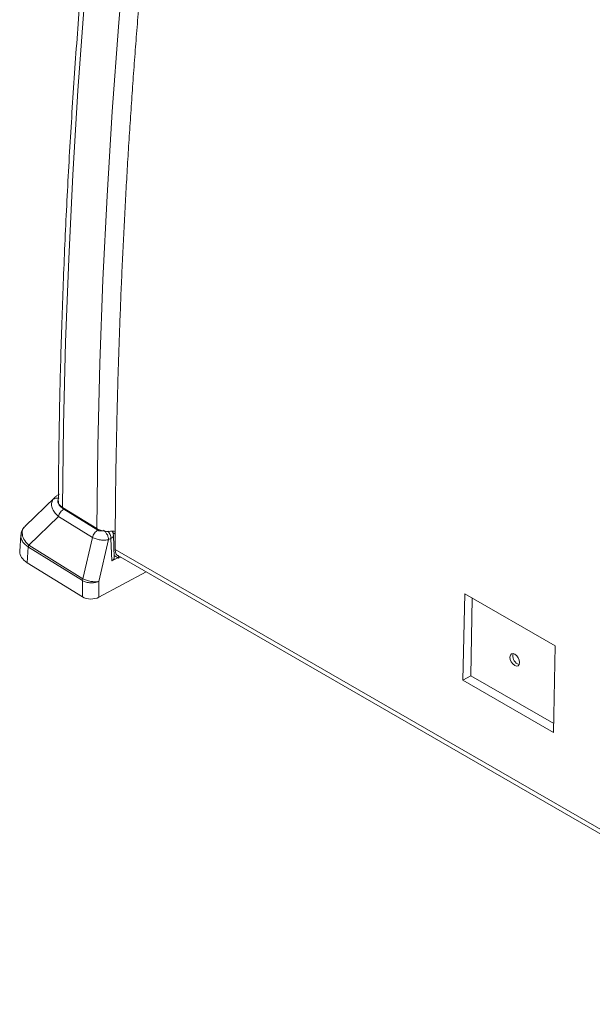
# Model space of a CAD drawing. Units: millimetres. Extents: x 5 to 415, y 5 to 291.
# Drawn here: x 291 to 306, y 112 to 137 of the extents above; entities that cross this region are included whole.
import ezdxf

# ---------------------------------------------------------------- set-up
doc = ezdxf.new("R2010")
doc.units = ezdxf.units.MM

msp = doc.modelspace()

# ---------------------------------------------------------------- linework, layer by layer
at = {"color": 7, "linetype": 'Continuous', "lineweight": 15}
for p, q in [((292.2871, 124.8076), (291.5204, 124.063)), ((293.3731, 123.9989), (292.4865, 124.5477)), ((292.5196, 124.502), (293.4024, 123.9555)), ((291.612, 123.5697), (292.3811, 124.3166)), ((292.3811, 124.3166), (293.2639, 123.7701)), ((291.5078, 124.0411), (291.5267, 124.056)), ((291.4123, 123.8396), (291.386, 123.4053)), ((291.4184, 123.8258), (291.4236, 123.8459)), ((293.2639, 123.7701), (293.0154, 122.7009)), ((293.6826, 123.7128), (293.4308, 122.6294)), ((293.6826, 123.7128), (293.7431, 123.7454)), ((293.7644, 123.1601), (293.7431, 123.7454)), ((293.828, 123.247), (293.8066, 123.8314)), ((291.5982, 123.5224), (291.5736, 123.1158)), ((291.6045, 123.5758), (291.5982, 123.5224)), ((291.6043, 123.5188), (291.5982, 123.5224)), ((291.6043, 123.5188), (291.612, 123.5697)), ((293.0071, 122.6504), (291.6043, 123.5188)), ((291.6045, 123.5758), (291.612, 123.5697)), ((293.0147, 122.7013), (291.612, 123.5697)), ((293.9166, 123.242), (293.7644, 123.1601)), ((293.9353, 123.2305), (293.8261, 123.2981)), ((293.923, 123.2995), (314.0549, 111.6776)), ((293.9353, 123.2305), (293.9355, 123.301)), ((293.9908, 123.2604), (293.9353, 123.2305)), ((291.5736, 123.1158), (293.0062, 122.2289)), ((293.0147, 122.7013), (293.0071, 122.6504)), ((293.0154, 122.7009), (293.0147, 122.7013)), ((293.4299, 122.2204), (294.6524, 122.8784)), ((293.0071, 122.6504), (293.0062, 122.2289)), ((293.0091, 122.6492), (293.0071, 122.6504)), ((293.4308, 122.6294), (293.4299, 122.2204)), ((302.8575, 120.0738), (302.9042, 122.311)), ((302.9042, 122.311), (305.2456, 120.9594)), ((303.097, 122.1997), (303.063, 120.189)), ((305.2456, 120.9594), (305.2036, 118.7195)), ((304.2663, 120.4943), (304.3115, 120.4782)), ((303.063, 120.189), (302.8575, 120.0738)), ((303.063, 120.189), (305.2079, 118.9508)), ((305.2036, 118.7195), (302.8575, 120.0738))]:
    msp.add_line(p, q, dxfattribs=at)
at = {"color": 8, "linetype": 'Continuous', "lineweight": 15}
for p, q in [((292.2406, 124.7504), (292.2886, 124.8061)), ((293.853, 123.8584), (293.7909, 123.8969)), ((293.8505, 123.4608), (314.083, 111.7809))]:
    msp.add_line(p, q, dxfattribs=at)
at = {"color": 7, "linetype": 'Continuous', "lineweight": 15, "flags": 128}
for points in [[(292.4865, 124.5477), (292.5135, 126.6814), (292.5672, 128.8288), (292.6476, 130.9895), (292.7546, 133.1631), (292.8883, 135.3491), (293.0486, 137.5472), (293.2355, 139.7568), (293.449, 141.9776), (293.6889, 144.2092), (293.9554, 146.4509), (294.2482, 148.7026), (294.5674, 150.9635), (294.9129, 153.2335), (295.2847, 155.5119)], [(293.3731, 123.9989), (293.4001, 126.1325), (293.4538, 128.2799), (293.5342, 130.4406), (293.6412, 132.6142), (293.7749, 134.8002), (293.9352, 136.9983), (294.1221, 139.208), (294.3356, 141.4288), (294.5755, 143.6603), (294.842, 145.9021), (295.1348, 148.1537), (295.454, 150.4147), (295.7995, 152.6846), (296.1713, 154.963)], [(304.1957, 120.4551), (304.1485, 120.4934), (304.1089, 120.5478), (304.0828, 120.6101), (304.0743, 120.6708), (304.0847, 120.7206), (304.1123, 120.7519), (304.153, 120.76), (304.2005, 120.7436), (304.2477, 120.7053), (304.2873, 120.6509), (304.3133, 120.5886), (304.3218, 120.5279), (304.3115, 120.4781), (304.2839, 120.4468), (304.2432, 120.4387), (304.1957, 120.4551)]]:
    msp.add_lwpolyline(points, dxfattribs=at)
at = {"color": 8, "linetype": 'Continuous', "lineweight": 15}
for centre, radius, start, end in [((293.4194, 123.7236), 0.3244, 3.84902, 39.48341), ((293.7055, 123.8396), 0.1015, 291.74004, 355.34604)]:
    msp.add_arc(centre, radius, start, end, dxfattribs=at)
at = {"color": 7, "linetype": 'Continuous', "lineweight": 15}
msp.add_arc((304.3872, 120.7007), 0.2392, 165.71462, 239.6594, dxfattribs=at)
for centre, major_axis, ratio, start_param, end_param in [((292.0864, 123.3912), (0.7009, -0.0001), 0.5765867, 3.1067552, 3.89156), ((293.6279, 123.2446), (0.2001, -0.0001), 0.5771352, 5.4636236, 6.3045305), ((293.2255, 122.3472), (0.3, 0), 0.5779895, 3.8926081, 5.4621864)]:
    msp.add_ellipse(centre, major_axis=major_axis, ratio=ratio, start_param=start_param, end_param=end_param, dxfattribs=at)
for points, knots in [([(295.1767, 155.6664), (295.1145, 155.2939), (294.9341, 154.2137), (294.6529, 152.4312), (294.3405, 150.3217), (294.0513, 148.2201), (293.7848, 146.1267), (293.5412, 144.0418), (293.3206, 141.9657), (293.1229, 139.899), (292.9482, 137.8418), (292.7966, 135.7946), (292.668, 133.7577), (292.5625, 131.7314), (292.4801, 129.7161), (292.4212, 127.7124), (292.3898, 126.0434), (292.3822, 125.0447), (292.3796, 124.7064)], [0, 0, 0, 0, 0.0350023, 0.1014946, 0.1679878, 0.2344814, 0.3009754, 0.3674698, 0.4339646, 0.5004597, 0.5669553, 0.6334512, 0.6999474, 0.7664439, 0.8329406, 0.8994376, 0.9659349, 1, 1, 1, 1]), ([(296.5833, 154.4961), (296.5734, 154.4367), (296.5242, 154.1402), (296.4369, 153.6068), (296.3419, 153.0149), (296.2485, 152.4234), (296.1566, 151.8325), (296.0669, 151.2423), (295.9788, 150.6527), (295.9095, 150.1814), (295.8245, 149.5929), (295.7578, 149.1226), (295.676, 148.5352), (295.6118, 148.0657), (295.5332, 147.4795), (295.4715, 147.011), (295.4112, 146.543), (295.3517, 146.0752), (295.2934, 145.608), (295.2222, 145.0246), (295.1666, 144.5583), (295.1122, 144.0925), (295.0586, 143.6271), (295.0064, 143.1622), (294.9554, 142.6977), (294.9179, 142.3497), (294.8686, 141.8859), (294.8207, 141.4227), (294.7741, 140.96), (294.7283, 140.4976), (294.6727, 139.9203), (294.6086, 139.2287), (294.5266, 138.3078), (294.4595, 137.504), (294.4052, 136.8164), (294.3699, 136.3583), (294.3358, 135.9009), (294.3031, 135.444), (294.2713, 134.9875), (294.2407, 134.5316), (294.2115, 134.0762), (294.1831, 133.6213), (294.156, 133.167), (294.1302, 132.7132), (294.1052, 132.2599), (294.0816, 131.8072), (294.0536, 131.2421), (294.0326, 130.7906), (294.0128, 130.3398), (293.9939, 129.8893), (293.9763, 129.4396), (293.9558, 128.8782), (293.9408, 128.4297), (293.9236, 127.8699), (293.9111, 127.4228), (293.8971, 126.8646), (293.8847, 126.3074), (293.8745, 125.7512), (293.8658, 125.1959), (293.8602, 124.7524), (293.8541, 124.1368), (293.852, 123.7436), (293.8505, 123.4608)], [0, 0, 0, 0, 0.0055518, 0.0277592, 0.0499665, 0.0610702, 0.0832775, 0.1054849, 0.1165885, 0.1387959, 0.1498996, 0.1721069, 0.1832106, 0.2054179, 0.2165216, 0.2387289, 0.2498326, 0.2609362, 0.2831436, 0.2942472, 0.3164546, 0.3275582, 0.3386619, 0.3608693, 0.3719729, 0.3830766, 0.3941802, 0.4163876, 0.4274912, 0.4385949, 0.4608022, 0.4830096, 0.5052169, 0.549632, 0.5607356, 0.5718393, 0.5940466, 0.6051503, 0.6162539, 0.6384613, 0.6495649, 0.6606686, 0.682876, 0.6939796, 0.7050833, 0.7272906, 0.7383943, 0.7606016, 0.7717053, 0.7828089, 0.8050163, 0.8161199, 0.8383273, 0.849431, 0.8716383, 0.882742, 0.9049493, 0.9271567, 0.9382603, 0.9604677, 0.9715713, 1, 1, 1, 1]), ([(292.3811, 124.3166), (292.3443, 124.3514), (292.2708, 124.4211), (292.2115, 124.5364), (292.1951, 124.6505), (292.2256, 124.7175), (292.2406, 124.7504)], [0, 0, 0, 0, 0.2561122, 0.5125479, 0.7607881, 1, 1, 1, 1]), ([(292.3923, 124.7857), (292.3759, 124.788), (292.343, 124.7925), (292.2875, 124.7841), (292.2584, 124.7632), (292.2406, 124.7504)], [0, 0, 0, 0, 0.28051913, 0.56103768, 1, 1, 1, 1]), ([(292.4081, 124.8945), (292.3858, 124.8817), (292.3408, 124.8557), (292.3046, 124.8233), (292.2864, 124.807)], [0, 0, 0, 0, 0.4954873, 1, 1, 1, 1]), ([(292.3923, 124.7857), (292.382, 124.7626), (292.3607, 124.7149), (292.3787, 124.6386), (292.4303, 124.5646), (292.4896, 124.5231), (292.5196, 124.502)], [0, 0, 0, 0, 0.2310666, 0.4769404, 0.7356037, 1, 1, 1, 1]), ([(292.3846, 124.7064), (292.3838, 124.6913), (292.3818, 124.6502), (292.4214, 124.5943), (292.468, 124.561), (292.4865, 124.5477)], [0, 0, 0, 0, 0.2603566, 0.7065391, 1, 1, 1, 1]), ([(291.5052, 124.0471), (291.4798, 124.0142), (291.4293, 123.9488), (291.4174, 123.868), (291.4116, 123.8277)], [0, 0, 0, 0, 0.501785, 1, 1, 1, 1]), ([(293.7309, 123.9285), (293.6859, 123.9269), (293.596, 123.9236), (293.4684, 123.9499), (293.404, 123.983), (293.3731, 123.9989)], [0, 0, 0, 0, 0.3427442, 0.6854886, 1, 1, 1, 1]), ([(293.6826, 123.7128), (293.6528, 123.7066), (293.6061, 123.6968), (293.5304, 123.6974), (293.4513, 123.7048), (293.353, 123.7262), (293.2932, 123.7556), (293.2639, 123.7701)], [0, 0, 0, 0, 0.2406736, 0.3766414, 0.5016832, 0.7558719, 1, 1, 1, 1]), ([(293.7309, 123.9285), (293.7552, 123.9306), (293.8006, 123.9343), (293.8367, 123.9268), (293.8535, 123.9233)], [0, 0, 0, 0, 0.53644809, 1, 1, 1, 1]), ([(293.8057, 123.8314), (293.8044, 123.8487), (293.8018, 123.8841), (293.7837, 123.9147), (293.7744, 123.9303)], [0, 0, 0, 0, 0.4889969, 1, 1, 1, 1]), ([(293.8505, 123.4608), (293.8551, 123.4262), (293.8644, 123.357), (293.8985, 123.3034), (293.926, 123.2979), (293.9261, 123.2978)], [0, 0, 0, 0, 0.4987548, 0.9975097, 1, 1, 1, 1]), ([(293.0091, 122.6492), (293.0095, 122.6586), (293.0101, 122.6753), (293.0138, 122.6931), (293.0154, 122.7009)], [0, 0, 0, 0, 0.5598958, 1, 1, 1, 1]), ([(293.0154, 122.7009), (293.0444, 122.6867), (293.0886, 122.665), (293.1625, 122.6436), (293.2338, 122.6283), (293.3071, 122.6207), (293.3781, 122.6209), (293.4124, 122.6265), (293.4308, 122.6294)], [0, 0, 0, 0, 0.2422865, 0.3692155, 0.4996476, 0.7095358, 0.8447984, 1, 1, 1, 1]), ([(293.4308, 122.6294), (293.4119, 122.6223), (293.3767, 122.6089), (293.3041, 122.5959), (293.2295, 122.5931), (293.1573, 122.6003), (293.0826, 122.6152), (293.0382, 122.6357), (293.0091, 122.6492)], [0, 0, 0, 0, 0.1551968, 0.2904578, 0.5003524, 0.6307814, 0.7577093, 1, 1, 1, 1])]:
    msp.add_open_spline(points, degree=3, knots=knots, dxfattribs=at)
for points in [[(292.5196, 124.502), (292.5044, 124.4923), (292.4741, 124.473), (292.4332, 124.4268), (292.3996, 124.3732), (292.3873, 124.3355), (292.3811, 124.3166)], [(293.4024, 123.9555), (293.3873, 123.9458), (293.3569, 123.9264), (293.316, 123.8803), (293.2824, 123.8267), (293.2701, 123.7889), (293.2639, 123.7701)], [(293.6826, 123.7128), (293.68, 123.7352), (293.6749, 123.7801), (293.6432, 123.8517), (293.5987, 123.9153), (293.5638, 123.9417), (293.5463, 123.9548)]]:
    msp.add_open_spline(points, degree=3, dxfattribs=at)
at = {"color": 8, "linetype": 'Continuous', "lineweight": 15}
for points, knots in [([(291.6045, 123.5758), (291.5586, 123.6252), (291.4669, 123.7239), (291.4373, 123.8899), (291.4543, 124.0017), (291.5013, 124.0363), (291.5078, 124.0411)], [0, 0, 0, 0, 0.3167138, 0.6330157, 0.9489491, 1, 1, 1, 1]), ([(293.4024, 123.9555), (293.412, 123.9508), (293.4268, 123.9435), (293.452, 123.9389), (293.4726, 123.9375), (293.4933, 123.9388), (293.5096, 123.9409), (293.5174, 123.944), (293.5194, 123.9448)], [0, 0, 0, 0, 0.2928651, 0.4529872, 0.6150371, 0.778439, 0.9440386, 1, 1, 1, 1]), ([(291.5982, 123.5224), (291.5469, 123.563), (291.4793, 123.6165), (291.4281, 123.7152), (291.4029, 123.7775), (291.4156, 123.8171), (291.4184, 123.8258)], [0, 0, 0, 0, 0.4555185, 0.600058, 0.9121056, 1, 1, 1, 1])]:
    msp.add_open_spline(points, degree=3, knots=knots, dxfattribs=at)

doc.saveas('drawing.dxf')
